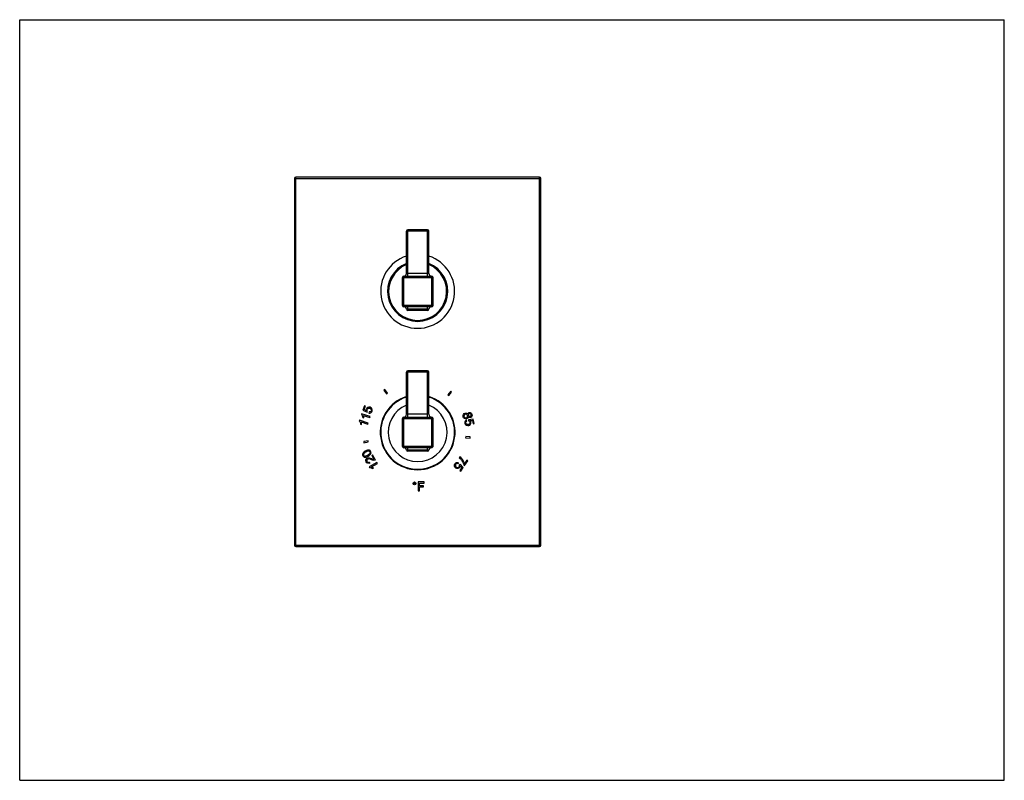
# Model space of a CAD drawing. Units: inches. Extents: x 0 to 11, y 0 to 8.5.
import ezdxf

# ---------------------------------------------------------------- set-up
doc = ezdxf.new("R2010")
doc.units = ezdxf.units.IN
doc.header["$LTSCALE"] = 0.605
doc.header["$MEASUREMENT"] = 0
doc.layers.get('0').update_dxf_attribs({"linetype": 'CONTINUOUS'})
doc.layers.add('ALL_FEATURES', color=7, linetype='CONTINUOUS')

msp = doc.modelspace()

# ---------------------------------------------------------------- linework, layer by layer
at = {"color": 7, "linetype": 'Continuous'}
for p, q in [((0, 0), (0, 8.5)), ((0, 8.5), (11, 8.5)), ((11, 0), (11, 8.5)), ((3.071, 6.724), (3.071, 2.629)), ((3.071, 6.724), (5.821, 6.724)), ((3.086, 2.614), (3.086, 6.739)), ((5.806, 6.739), (3.086, 6.739)), ((5.806, 2.614), (5.806, 6.739)), ((5.821, 2.629), (5.821, 6.724)), ((4.321, 5.665), (4.321, 6.136)), ((4.571, 6.136), (4.321, 6.136)), ((4.336, 5.635), (4.336, 6.151)), ((4.556, 6.151), (4.336, 6.151)), ((4.556, 5.635), (4.556, 6.151)), ((4.571, 5.665), (4.571, 6.136)), ((4.275, 5.307), (4.275, 5.62)), ((4.275, 5.62), (4.618, 5.62)), ((4.29, 5.292), (4.29, 5.635)), ((4.29, 5.635), (4.603, 5.635)), ((4.571, 5.665), (4.321, 5.665)), ((4.603, 5.292), (4.603, 5.635)), ((4.618, 5.307), (4.618, 5.62)), ((4.618, 5.307), (4.275, 5.307)), ((4.603, 5.292), (4.29, 5.292)), ((4.336, 5.252), (4.336, 5.292)), ((4.556, 5.252), (4.556, 5.292)), ((4.572, 5.265), (4.321, 5.265)), ((4.557, 5.252), (4.336, 5.252)), ((4.321, 4.09), (4.321, 4.561)), ((4.571, 4.561), (4.321, 4.561)), ((4.336, 4.06), (4.336, 4.576)), ((4.556, 4.576), (4.336, 4.576)), ((4.556, 4.06), (4.556, 4.576)), ((4.571, 4.09), (4.571, 4.561)), ((4.079, 4.366), (4.069, 4.359)), ((4.069, 4.359), (4.099, 4.319)), ((4.109, 4.327), (4.079, 4.366)), ((4.099, 4.319), (4.109, 4.327)), ((4.816, 4.347), (4.784, 4.309)), ((4.784, 4.309), (4.793, 4.301)), ((4.793, 4.301), (4.825, 4.339)), ((4.825, 4.339), (4.816, 4.347)), ((3.851, 4.185), (3.835, 4.138)), ((3.85, 4.143), (3.862, 4.181)), ((3.862, 4.181), (3.851, 4.185)), ((3.82, 4.097), (3.818, 4.09)), ((3.916, 4.066), (3.82, 4.097)), ((3.835, 4.138), (3.881, 4.113)), ((3.838, 4.078), (3.912, 4.055)), ((3.874, 4.13), (3.85, 4.143)), ((3.881, 4.113), (3.886, 4.123)), ((3.904, 4.117), (3.901, 4.104)), ((4.571, 4.09), (4.321, 4.09)), ((3.796, 4.023), (3.794, 4.016)), ((3.892, 3.992), (3.796, 4.023)), ((3.809, 3.98), (3.82, 3.977)), ((3.814, 4.005), (3.888, 3.981)), ((3.833, 4.054), (3.844, 4.051)), ((3.888, 3.981), (3.892, 3.992)), ((3.912, 4.055), (3.916, 4.066)), ((4.275, 4.045), (4.618, 4.045)), ((4.275, 3.732), (4.275, 4.045)), ((4.29, 4.06), (4.603, 4.06)), ((4.29, 3.717), (4.29, 4.06)), ((4.603, 3.717), (4.603, 4.06)), ((4.618, 3.732), (4.618, 4.045)), ((4.997, 4.015), (4.993, 4.027)), ((5.066, 4.034), (5.014, 4.03)), ((5.014, 4.03), (5.015, 4.019)), ((5.03, 4.02), (5.057, 4.022)), ((5.057, 4.022), (5.067, 3.983)), ((5.079, 3.986), (5.066, 4.034)), ((5.067, 3.983), (5.079, 3.986)), ((3.892, 3.794), (3.843, 3.786)), ((3.843, 3.786), (3.845, 3.773)), ((3.845, 3.773), (3.894, 3.782)), ((3.894, 3.782), (3.892, 3.794)), ((4.983, 3.842), (4.982, 3.829)), ((4.982, 3.829), (5.032, 3.825)), ((5.033, 3.838), (4.983, 3.842)), ((5.032, 3.825), (5.033, 3.838)), ((3.943, 3.636), (3.933, 3.63)), ((3.976, 3.579), (3.943, 3.636)), ((4.618, 3.732), (4.275, 3.732)), ((4.603, 3.717), (4.29, 3.717)), ((4.572, 3.69), (4.321, 3.69)), ((4.336, 3.677), (4.336, 3.717)), ((4.557, 3.677), (4.336, 3.677)), ((4.556, 3.677), (4.556, 3.717)), ((3.991, 3.553), (3.904, 3.503)), ((3.913, 3.545), (3.908, 3.556)), ((3.929, 3.503), (3.997, 3.542)), ((3.933, 3.63), (3.957, 3.587)), ((3.997, 3.542), (3.991, 3.553)), ((4.897, 3.537), (4.904, 3.548)), ((4.918, 3.615), (4.911, 3.605)), ((4.92, 3.534), (4.912, 3.526)), ((4.956, 3.497), (4.92, 3.534)), ((4.962, 3.522), (4.97, 3.517)), ((4.997, 3.576), (4.969, 3.536)), ((4.97, 3.517), (5.007, 3.57)), ((5.007, 3.57), (4.997, 3.576)), ((3.904, 3.503), (3.908, 3.496)), ((3.944, 3.483), (3.954, 3.489)), ((4.941, 3.496), (4.918, 3.463)), ((4.918, 3.463), (4.928, 3.456)), ((4.922, 3.516), (4.941, 3.496)), ((4.928, 3.456), (4.956, 3.497)), ((4.519, 3.334), (4.451, 3.334)), ((4.451, 3.334), (4.451, 3.234)), ((4.465, 3.322), (4.519, 3.322)), ((4.465, 3.291), (4.465, 3.322)), ((4.519, 3.322), (4.519, 3.334)), ((4.451, 3.234), (4.465, 3.234)), ((4.511, 3.291), (4.465, 3.291)), ((4.465, 3.279), (4.511, 3.279)), ((4.465, 3.234), (4.465, 3.279)), ((4.511, 3.279), (4.511, 3.291)), ((3.071, 2.629), (5.821, 2.629)), ((3.086, 2.614), (5.806, 2.614)), ((0, 0), (11, 0))]:
    msp.add_line(p, q, dxfattribs=at)
for radius in [0.0158, 0.00781]:
    msp.add_circle((4.41, 3.318), radius, dxfattribs=at)
for centre, radius, start, end in [((3.086, 6.724), 0.015, 90, 180), ((5.806, 6.724), 0.015, 0, 90), ((4.336, 6.136), 0.015, 90, 180), ((4.556, 6.136), 0.015, 0, 90), ((4.446, 5.464), 0.413, 107.6035, 72.3965), ((4.446, 5.464), 0.336, 111.8767, 68.1233), ((4.29, 5.62), 0.015, 90, 180), ((4.291, 5.665), 0.03, 270, 360), ((4.601, 5.665), 0.03, 180, 270), ((4.603, 5.62), 0.015, 0, 90), ((4.29, 5.307), 0.015, 180, 270), ((4.291, 5.262), 0.03, 6.3794, 90), ((4.601, 5.262), 0.03, 90, 173.6206), ((4.603, 5.307), 0.015, 270, 360), ((4.336, 5.267), 0.015, 186.3794, 270), ((4.557, 5.267), 0.015, 270, 353.6206), ((4.336, 4.561), 0.015, 90, 180), ((4.556, 4.561), 0.015, 0, 90), ((4.446, 3.889), 0.418, 107.3952, 72.6048), ((4.291, 4.09), 0.03, 270, 360), ((4.601, 4.09), 0.03, 180, 270), ((4.29, 4.045), 0.015, 90, 180), ((4.603, 4.045), 0.015, 0, 90), ((4.29, 3.732), 0.015, 180, 270), ((4.291, 3.687), 0.03, 6.3794, 90), ((4.336, 3.692), 0.015, 186.3794, 270), ((4.557, 3.692), 0.015, 270, 353.6206), ((4.601, 3.687), 0.03, 90, 173.6206), ((4.603, 3.732), 0.015, 270, 360), ((4.803, 3.482), 0.164, 25.7192, 38.8503), ((3.086, 2.629), 0.015, 180, 270), ((5.806, 2.629), 0.015, 270, 360)]:
    msp.add_arc(centre, radius, start, end, dxfattribs=at)
for points in [[(3.818, 4.09), (3.821, 4.086), (3.824, 4.081), (3.827, 4.075)], [(3.827, 4.075), (3.83, 4.069), (3.832, 4.062), (3.833, 4.054)], [(3.842, 4.065), (3.841, 4.07), (3.84, 4.075), (3.838, 4.078)], [(3.873, 4.15), (3.871, 4.144), (3.871, 4.137), (3.874, 4.13)], [(3.889, 4.168), (3.881, 4.164), (3.876, 4.158), (3.873, 4.15)], [(3.882, 4.132), (3.881, 4.136), (3.881, 4.14), (3.883, 4.144)], [(3.886, 4.123), (3.884, 4.126), (3.883, 4.129), (3.882, 4.132)], [(3.883, 4.144), (3.885, 4.15), (3.888, 4.154), (3.893, 4.156)], [(3.914, 4.17), (3.905, 4.172), (3.896, 4.172), (3.889, 4.168)], [(3.893, 4.156), (3.898, 4.159), (3.904, 4.159), (3.911, 4.157)], [(3.901, 4.104), (3.909, 4.102), (3.916, 4.103), (3.923, 4.107)], [(3.919, 4.119), (3.915, 4.116), (3.91, 4.116), (3.904, 4.117)], [(3.911, 4.157), (3.918, 4.155), (3.923, 4.151), (3.926, 4.146)], [(3.934, 4.155), (3.929, 4.162), (3.922, 4.167), (3.914, 4.17)], [(3.928, 4.129), (3.926, 4.124), (3.923, 4.121), (3.919, 4.119)], [(3.923, 4.107), (3.93, 4.111), (3.934, 4.117), (3.937, 4.126)], [(3.926, 4.146), (3.929, 4.14), (3.929, 4.135), (3.928, 4.129)], [(3.937, 4.126), (3.941, 4.137), (3.939, 4.146), (3.934, 4.155)], [(4.954, 4.063), (4.952, 4.073), (4.952, 4.081), (4.957, 4.089)], [(4.957, 4.089), (4.961, 4.096), (4.967, 4.101), (4.975, 4.103)], [(4.964, 4.077), (4.963, 4.073), (4.963, 4.069), (4.964, 4.066)], [(4.969, 4.086), (4.967, 4.083), (4.965, 4.08), (4.964, 4.077)], [(4.979, 4.091), (4.975, 4.09), (4.972, 4.088), (4.969, 4.086)], [(4.975, 4.103), (4.982, 4.105), (4.987, 4.105), (4.992, 4.102)], [(4.994, 4.089), (4.989, 4.092), (4.984, 4.092), (4.979, 4.091)], [(4.992, 4.102), (4.997, 4.1), (5.002, 4.097), (5.005, 4.091)], [(5.003, 4.077), (5.002, 4.082), (4.999, 4.086), (4.994, 4.089)], [(5.001, 4.061), (5.004, 4.066), (5.005, 4.071), (5.003, 4.077)], [(5.005, 4.091), (5.005, 4.097), (5.007, 4.101), (5.01, 4.104)], [(5.01, 4.104), (5.012, 4.107), (5.016, 4.11), (5.021, 4.111)], [(5.014, 4.092), (5.012, 4.088), (5.012, 4.084), (5.013, 4.079)], [(5.013, 4.079), (5.014, 4.074), (5.017, 4.071), (5.02, 4.069)], [(5.024, 4.099), (5.02, 4.098), (5.016, 4.095), (5.014, 4.092)], [(5.021, 4.111), (5.028, 4.113), (5.034, 4.112), (5.04, 4.108)], [(5.036, 4.097), (5.032, 4.099), (5.028, 4.1), (5.024, 4.099)], [(5.032, 4.067), (5.036, 4.068), (5.04, 4.071), (5.042, 4.075)], [(5.043, 4.087), (5.042, 4.092), (5.04, 4.095), (5.036, 4.097)], [(5.04, 4.108), (5.046, 4.104), (5.051, 4.098), (5.053, 4.09)], [(5.042, 4.075), (5.044, 4.079), (5.044, 4.083), (5.043, 4.087)], [(5.053, 4.09), (5.055, 4.081), (5.055, 4.074), (5.051, 4.068)], [(3.794, 4.016), (3.797, 4.012), (3.8, 4.007), (3.803, 4.001)], [(3.803, 4.001), (3.806, 3.995), (3.808, 3.988), (3.809, 3.98)], [(3.818, 3.991), (3.817, 3.996), (3.815, 4.001), (3.814, 4.005)], [(3.82, 3.977), (3.82, 3.981), (3.819, 3.986), (3.818, 3.991)], [(3.844, 4.051), (3.844, 4.055), (3.843, 4.059), (3.842, 4.065)], [(4.969, 4.042), (4.962, 4.047), (4.957, 4.054), (4.954, 4.063)], [(4.964, 4.066), (4.966, 4.06), (4.969, 4.056), (4.973, 4.053)], [(4.992, 4.039), (4.984, 4.037), (4.976, 4.038), (4.969, 4.042)], [(4.976, 4.012), (4.972, 4.006), (4.972, 3.998), (4.974, 3.989)], [(4.973, 4.053), (4.978, 4.05), (4.983, 4.05), (4.989, 4.051)], [(4.974, 3.989), (4.977, 3.978), (4.983, 3.971), (4.993, 3.967)], [(4.993, 4.027), (4.985, 4.024), (4.979, 4.019), (4.976, 4.012)], [(4.984, 3.991), (4.983, 3.996), (4.983, 4.001), (4.985, 4.005)], [(4.994, 3.979), (4.989, 3.981), (4.986, 3.986), (4.984, 3.991)], [(4.985, 4.005), (4.987, 4.009), (4.991, 4.012), (4.997, 4.015)], [(4.989, 4.051), (4.994, 4.053), (4.999, 4.056), (5.001, 4.061)], [(5.006, 4.048), (5.003, 4.044), (4.998, 4.041), (4.992, 4.039)], [(4.993, 3.967), (5, 3.963), (5.009, 3.963), (5.018, 3.965)], [(5.013, 3.977), (5.006, 3.975), (5, 3.976), (4.994, 3.979)], [(5.012, 4.064), (5.012, 4.058), (5.01, 4.052), (5.006, 4.048)], [(5.023, 4.055), (5.019, 4.057), (5.015, 4.06), (5.012, 4.064)], [(5.028, 3.987), (5.025, 3.983), (5.02, 3.979), (5.013, 3.977)], [(5.015, 4.019), (5.019, 4.018), (5.021, 4.016), (5.024, 4.014)], [(5.018, 3.965), (5.027, 3.968), (5.033, 3.972), (5.038, 3.98)], [(5.02, 4.069), (5.024, 4.067), (5.028, 4.066), (5.032, 4.067)], [(5.035, 4.055), (5.031, 4.054), (5.026, 4.054), (5.023, 4.055)], [(5.024, 4.014), (5.027, 4.011), (5.028, 4.008), (5.029, 4.004)], [(5.029, 4.004), (5.031, 3.998), (5.03, 3.992), (5.028, 3.987)], [(5.041, 4.004), (5.039, 4.01), (5.035, 4.015), (5.03, 4.02)], [(5.051, 4.068), (5.048, 4.061), (5.042, 4.057), (5.035, 4.055)], [(5.038, 3.98), (5.042, 3.987), (5.043, 3.995), (5.041, 4.004)], [(3.832, 3.652), (3.83, 3.648), (3.829, 3.644), (3.829, 3.639)], [(3.829, 3.639), (3.829, 3.635), (3.83, 3.63), (3.833, 3.625)], [(3.842, 3.665), (3.837, 3.661), (3.834, 3.657), (3.832, 3.652)], [(3.842, 3.647), (3.839, 3.641), (3.839, 3.635), (3.842, 3.63)], [(3.861, 3.679), (3.852, 3.674), (3.846, 3.67), (3.842, 3.665)], [(3.867, 3.668), (3.853, 3.66), (3.845, 3.653), (3.842, 3.647)], [(3.842, 3.63), (3.845, 3.625), (3.849, 3.623), (3.855, 3.622)], [(3.855, 3.622), (3.862, 3.622), (3.873, 3.625), (3.887, 3.634)], [(3.887, 3.69), (3.88, 3.689), (3.871, 3.685), (3.861, 3.679)], [(3.898, 3.679), (3.892, 3.68), (3.881, 3.676), (3.867, 3.668)], [(3.907, 3.689), (3.901, 3.691), (3.895, 3.692), (3.887, 3.69)], [(3.887, 3.634), (3.901, 3.642), (3.91, 3.649), (3.913, 3.655)], [(3.894, 3.623), (3.91, 3.632), (3.92, 3.642), (3.924, 3.651)], [(3.913, 3.671), (3.91, 3.676), (3.905, 3.679), (3.898, 3.679)], [(3.921, 3.676), (3.918, 3.683), (3.913, 3.687), (3.907, 3.689)], [(3.913, 3.655), (3.916, 3.661), (3.915, 3.666), (3.913, 3.671)], [(3.924, 3.651), (3.927, 3.66), (3.926, 3.668), (3.921, 3.676)], [(3.833, 3.625), (3.837, 3.619), (3.841, 3.615), (3.847, 3.613)], [(3.847, 3.613), (3.853, 3.61), (3.86, 3.61), (3.867, 3.611)], [(3.871, 3.559), (3.867, 3.567), (3.865, 3.575), (3.867, 3.582)], [(3.867, 3.611), (3.874, 3.613), (3.883, 3.617), (3.894, 3.623)], [(3.867, 3.582), (3.869, 3.59), (3.873, 3.595), (3.88, 3.599)], [(3.889, 3.543), (3.882, 3.545), (3.876, 3.55), (3.871, 3.559)], [(3.878, 3.578), (3.877, 3.573), (3.878, 3.568), (3.88, 3.563)], [(3.886, 3.588), (3.882, 3.586), (3.879, 3.582), (3.878, 3.578)], [(3.88, 3.599), (3.883, 3.601), (3.887, 3.603), (3.891, 3.603)], [(3.88, 3.563), (3.883, 3.558), (3.887, 3.555), (3.892, 3.554)], [(3.902, 3.591), (3.895, 3.591), (3.89, 3.591), (3.886, 3.588)], [(3.913, 3.545), (3.904, 3.541), (3.896, 3.54), (3.889, 3.543)], [(3.891, 3.603), (3.896, 3.604), (3.9, 3.603), (3.906, 3.602)], [(3.892, 3.554), (3.897, 3.552), (3.902, 3.553), (3.908, 3.556)], [(3.931, 3.582), (3.918, 3.587), (3.908, 3.59), (3.902, 3.591)], [(3.906, 3.602), (3.912, 3.601), (3.92, 3.599), (3.931, 3.595)], [(3.931, 3.595), (3.94, 3.591), (3.946, 3.589), (3.949, 3.589)], [(3.952, 3.576), (3.947, 3.577), (3.94, 3.579), (3.931, 3.582)], [(3.949, 3.589), (3.952, 3.588), (3.955, 3.588), (3.957, 3.587)], [(3.968, 3.576), (3.963, 3.575), (3.958, 3.575), (3.952, 3.576)], [(3.976, 3.579), (3.973, 3.577), (3.971, 3.576), (3.968, 3.576)], [(4.857, 3.51), (4.854, 3.519), (4.856, 3.529), (4.862, 3.538)], [(4.862, 3.538), (4.867, 3.546), (4.874, 3.55), (4.881, 3.552)], [(4.871, 3.532), (4.867, 3.527), (4.866, 3.522), (4.867, 3.516)], [(4.882, 3.54), (4.877, 3.539), (4.873, 3.536), (4.871, 3.532)], [(4.881, 3.552), (4.889, 3.554), (4.896, 3.553), (4.904, 3.548)], [(4.897, 3.537), (4.891, 3.54), (4.886, 3.541), (4.882, 3.54)], [(4.911, 3.605), (4.919, 3.598), (4.925, 3.592), (4.931, 3.585)], [(4.913, 3.516), (4.913, 3.519), (4.913, 3.523), (4.912, 3.526)], [(4.939, 3.595), (4.931, 3.604), (4.924, 3.61), (4.918, 3.615)], [(4.958, 3.566), (4.953, 3.576), (4.946, 3.586), (4.939, 3.595)], [(4.951, 3.553), (4.956, 3.542), (4.96, 3.531), (4.962, 3.522)], [(4.969, 3.536), (4.967, 3.546), (4.963, 3.555), (4.958, 3.566)], [(3.908, 3.496), (3.913, 3.496), (3.918, 3.495), (3.925, 3.493)], [(3.925, 3.493), (3.931, 3.491), (3.938, 3.487), (3.944, 3.483)], [(3.942, 3.497), (3.938, 3.5), (3.933, 3.502), (3.929, 3.503)], [(3.954, 3.489), (3.951, 3.492), (3.947, 3.494), (3.942, 3.497)], [(4.872, 3.49), (4.864, 3.495), (4.859, 3.501), (4.857, 3.51)], [(4.867, 3.516), (4.869, 3.51), (4.872, 3.505), (4.878, 3.501)], [(4.896, 3.484), (4.888, 3.482), (4.88, 3.484), (4.872, 3.49)], [(4.878, 3.501), (4.884, 3.497), (4.89, 3.495), (4.895, 3.496)], [(4.895, 3.496), (4.901, 3.497), (4.906, 3.5), (4.909, 3.505)], [(4.916, 3.497), (4.911, 3.489), (4.904, 3.485), (4.896, 3.484)], [(4.909, 3.505), (4.911, 3.509), (4.913, 3.512), (4.913, 3.516)], [(4.922, 3.516), (4.922, 3.508), (4.92, 3.502), (4.916, 3.497)]]:
    msp.add_open_spline(points, degree=3, dxfattribs=at)
at = {"layer": 'ALL_FEATURES', "color": 7, "linetype": 'Continuous'}
for centre, radius, start, end in [((4.446, 5.464), 0.326, 112.5653, 67.4362), ((4.446, 5.464), 0.324, 112.7129, 67.2871), ((4.446, 3.889), 0.413, 107.6043, 72.3957), ((4.446, 3.889), 0.328, 112.445, 67.555)]:
    msp.add_arc(centre, radius, start, end, dxfattribs=at)

doc.saveas('drawing.dxf')
